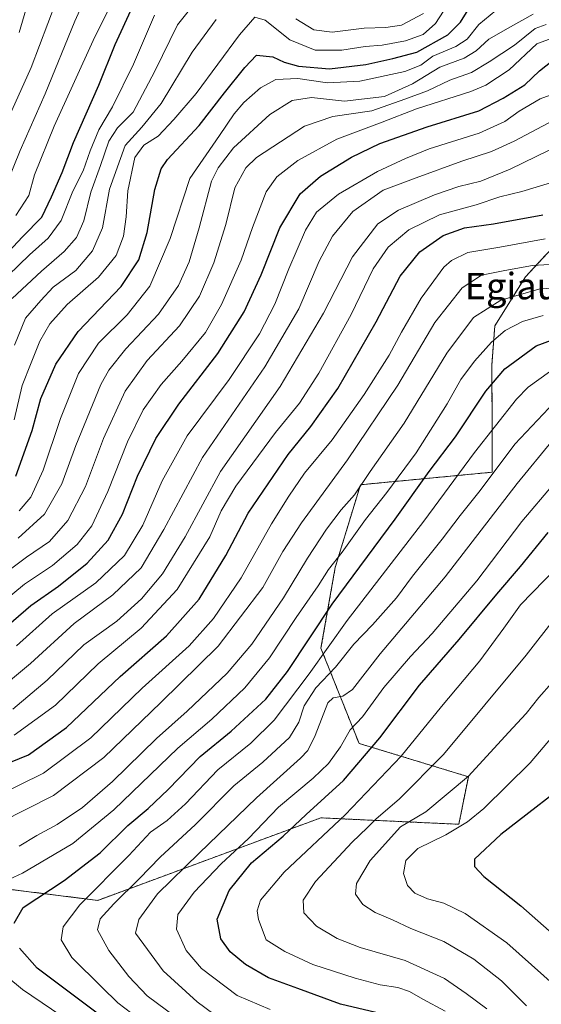
# Model space of a CAD drawing. Units: metres. Extents: x 613348 to 616773, y 4784900 to 4787271.
# Drawn here: x 613647 to 613805, y 4785819 to 4786116 of the extents above; entities that cross this region are included whole.
import ezdxf
from ezdxf.enums import TextEntityAlignment as Align

# ---------------------------------------------------------------- set-up
doc = ezdxf.new("R2010")
doc.units = ezdxf.units.M
doc.header["$MEASUREMENT"] = 0
doc.linetypes.add('TRAZOS', pattern=[0.75, 0.5, -0.25])
for name, color, linetype, lineweight in [('Arbolado forestal', 92, 'TRAZOS', 0), ('Arbolado forestal CxS', 92, 'Continuous', 0), ('Curva de nivel maestra', 36, 'Continuous', 30), ('Curva de nivel normal', 36, 'Continuous', 0), ('Pastizal CxS', 92, 'Continuous', 0), ('Texto cartográfico', 19, 'Continuous', 0)]:
    doc.layers.add(name, color=color, linetype=linetype, lineweight=lineweight)
doc.styles.add('Arial', font='txt', dxfattribs={"height": 0.2})

# ---------------------------------------------------------------- blocks, each defined once
blk = doc.blocks.new('*U166')
at = {"layer": 'Curva de nivel normal', "color": 36, "linetype": 'Continuous', "lineweight": 0}
blk.add_polyline3d([(613641.26, 4785873.5, 460), (613657.47, 4785881.7, 460), (613672.7, 4785893.15, 460), (613689.9, 4785909.73, 460), (613707.23, 4785926.78, 460), (613720.72, 4785944.44, 460), (613726.81, 4785955.3, 460), (613732.42, 4785963.97, 460), (613746.33, 4785982.97, 460), (613761.55, 4786005.52, 460), (613772.72, 4786024.43, 460), (613780.94, 4786034.92, 460), (613786.84, 4786038.73, 460), (613793.89, 4786040.19, 460), (613802.19, 4786041.66, 460), (613817.44, 4786042.58, 460)], dxfattribs=at)
blk = doc.blocks.new('*U171')
at = {"layer": 'Curva de nivel normal', "color": 36, "linetype": 'Continuous', "lineweight": 0}
blk.add_polyline3d([(613645.18, 4785907.72, 440), (613655.54, 4785916.54, 440), (613666.7, 4785927.11, 440), (613676.62, 4785934.27, 440), (613684.12, 4785941.07, 440), (613690.44, 4785948.6, 440), (613697.29, 4785959.78, 440), (613707.97, 4785979.44, 440), (613726, 4786005.1, 440), (613739.07, 4786027.33, 440), (613747.81, 4786044.26, 440), (613755.49, 4786054.2, 440), (613761.74, 4786058.42, 440), (613772.6, 4786063.05, 440), (613779.94, 4786065.5, 440), (613786.6, 4786067.12, 440), (613795.49, 4786070.73, 440), (613807.24, 4786076.46, 440)], dxfattribs=at)
blk = doc.blocks.new('*U180')
at = {"layer": 'Curva de nivel normal', "color": 36, "linetype": 'Continuous', "lineweight": 0}
blk.add_polyline3d([(613642.11, 4785914.45, 435), (613650.58, 4785921.57, 435), (613663.73, 4785933.58, 435), (613675.39, 4785942.23, 435), (613684.02, 4785950.41, 435), (613690.85, 4785961.97, 435), (613702.46, 4785983.74, 435), (613721.32, 4786011.1, 435), (613731.64, 4786028.56, 435), (613737.72, 4786042.96, 435), (613741.74, 4786050.56, 435), (613747.94, 4786057.94, 435), (613757.11, 4786064.41, 435), (613767.08, 4786068.16, 435), (613780.88, 4786073.16, 435), (613789.8, 4786076.13, 435), (613796.66, 4786079.24, 435), (613808.69, 4786085.58, 435)], dxfattribs=at)
blk = doc.blocks.new('*U182')
at = {"layer": 'Curva de nivel normal', "color": 36, "linetype": 'Continuous', "lineweight": 0}
blk.add_polyline3d([(613788.41, 4785817.27, 510), (613782.12, 4785821.86, 510), (613775.64, 4785826.41, 510), (613763.75, 4785831.82, 510), (613750.16, 4785835.78, 510), (613743.16, 4785838.47, 510), (613736.92, 4785842.2, 510), (613733.15, 4785846.25, 510), (613732.91, 4785850.05, 510), (613736.63, 4785855.7, 510), (613747.72, 4785867.62, 510), (613752.24, 4785871.92, 510), (613754.97, 4785874.64, 510), (613761.94, 4785880.6, 510), (613775.36, 4785894.06, 510), (613800.29, 4785924.04, 510), (613809.12, 4785935.37, 510)], dxfattribs=at)
blk = doc.blocks.new('*U186')
at = {"layer": 'Curva de nivel normal', "color": 36, "linetype": 'Continuous', "lineweight": 0}
blk.add_polyline3d([(613672.3, 4786133.84, 365), (613663.97, 4786115.46, 365), (613654.94, 4786093.52, 365), (613647.46, 4786076.42, 365), (613642.1, 4786063.25, 365)], dxfattribs=at)
blk = doc.blocks.new('*U190')
at = {"layer": 'Curva de nivel normal', "color": 36, "linetype": 'Continuous', "lineweight": 0}
blk.add_polyline3d([(613647.16, 4785967.6, 405), (613650.6, 4785971.72, 405), (613654.42, 4785979.93, 405), (613659.57, 4785995.44, 405), (613665.07, 4786009.08, 405), (613671.12, 4786018.21, 405), (613679.7, 4786026.78, 405), (613686.64, 4786035.4, 405), (613692.72, 4786049.79, 405), (613698.64, 4786067.95, 405), (613707.69, 4786080.94, 405), (613712.11, 4786087.45, 405), (613714.98, 4786090.87, 405), (613719.98, 4786095.26, 405), (613724.71, 4786097.86, 405), (613731.3, 4786098.11, 405), (613740.22, 4786096.78, 405), (613750.01, 4786097.3, 405), (613763.63, 4786100.24, 405), (613768.42, 4786102.15, 405), (613772.11, 4786104.86, 405), (613779.08, 4786107.77, 405), (613782.46, 4786110, 405), (613785.94, 4786114.38, 405), (613792.8, 4786120.03, 405)], dxfattribs=at)
blk = doc.blocks.new('*U192')
at = {"layer": 'Curva de nivel normal', "color": 36, "linetype": 'Continuous', "lineweight": 0}
blk.add_polyline3d([(613639.91, 4785881.26, 455), (613654.45, 4785888.42, 455), (613668.76, 4785899.06, 455), (613684.31, 4785914.08, 455), (613698.45, 4785926.86, 455), (613705.86, 4785935.11, 455), (613714.15, 4785947.42, 455), (613723.31, 4785963.7, 455), (613728.61, 4785972.05, 455), (613733.3, 4785978.94, 455), (613741.63, 4785989.06, 455), (613746.49, 4785995.91, 455), (613751.32, 4786002.75, 455), (613758.87, 4786014.56, 455), (613762.6, 4786021.51, 455), (613768.52, 4786031.77, 455), (613775.39, 4786041.12, 455), (613777.73, 4786043.16, 455), (613782.64, 4786045.6, 455), (613792.32, 4786047.16, 455), (613806.04, 4786049.72, 455)], dxfattribs=at)
blk = doc.blocks.new('*U196')
at = {"layer": 'Curva de nivel normal', "color": 36, "linetype": 'Continuous', "lineweight": 0}
blk.add_polyline3d([(613703.1, 4786124.55, 385), (613694.98, 4786114.32, 385), (613688.12, 4786100.36, 385), (613681.54, 4786087.99, 385), (613676.78, 4786083.22, 385), (613674.24, 4786079.23, 385), (613671.72, 4786071.84, 385), (613668.76, 4786063.8, 385), (613666.68, 4786055.12, 385), (613664.45, 4786050.09, 385), (613660.69, 4786045.85, 385), (613653.82, 4786039.98, 385), (613644.97, 4786031.7, 385)], dxfattribs=at)
blk = doc.blocks.new('*U201')
at = {"layer": 'Curva de nivel normal', "color": 36, "linetype": 'Continuous', "lineweight": 0}
blk.add_polyline3d([(613777.97, 4786122.57, 395), (613772.86, 4786114.68, 395), (613769.21, 4786111.4, 395), (613763.82, 4786109.48, 395), (613756.8, 4786108.14, 395), (613751.65, 4786107.79, 395), (613744.56, 4786106.68, 395), (613736.56, 4786106.68, 395), (613728.86, 4786109.84, 395), (613721.44, 4786115.78, 395), (613718.31, 4786116.59, 395), (613713.64, 4786111.28, 395), (613700.59, 4786093.61, 395), (613693.88, 4786085.76, 395), (613689.09, 4786080.74, 395), (613684.74, 4786078.03, 395), (613682.08, 4786074.27, 395), (613679.95, 4786064.22, 395), (613679.42, 4786056.38, 395), (613678.63, 4786050.54, 395), (613676.42, 4786044.65, 395), (613671.07, 4786038.1, 395), (613661.63, 4786029.87, 395), (613656.4, 4786024.1, 395), (613653.4, 4786018.78, 395), (613650.72, 4786012.27, 395), (613648, 4786005.43, 395), (613645.6, 4785995.08, 395)], dxfattribs=at)
blk = doc.blocks.new('*U205')
at = {"layer": 'Curva de nivel normal', "color": 36, "linetype": 'Continuous', "lineweight": 0}
blk.add_polyline3d([(613643.79, 4786038.63, 380), (613650.2, 4786044.87, 380), (613655.88, 4786049.95, 380), (613659.77, 4786055.26, 380), (613663.3, 4786064.08, 380), (613666.49, 4786070.26, 380), (613668.54, 4786076.24, 380), (613671.23, 4786082.6, 380), (613675.34, 4786089.55, 380), (613681.68, 4786102.42, 380), (613688.04, 4786117.27, 380)], dxfattribs=at)
blk = doc.blocks.new('*U213')
at = {"layer": 'Curva de nivel normal', "color": 36, "linetype": 'Continuous', "lineweight": 0}
blk.add_polyline3d([(613660.82, 4786128.08, 360), (613650.71, 4786101.42, 360), (613642.16, 4786082.47, 360)], dxfattribs=at)
blk = doc.blocks.new('*U215')
at = {"layer": 'Curva de nivel normal', "color": 36, "linetype": 'Continuous', "lineweight": 0}
blk.add_polyline3d([(613647.15, 4786112.02, 355), (613652.13, 4786129.25, 355)], dxfattribs=at)
blk = doc.blocks.new('*U217')
at = {"layer": 'Curva de nivel normal', "color": 36, "linetype": 'Continuous', "lineweight": 0}
blk.add_polyline3d([(613633.42, 4785932.87, 420), (613648.78, 4785945.44, 420), (613657.18, 4785951.11, 420), (613664.6, 4785957.44, 420), (613669.11, 4785963.11, 420), (613673.9, 4785973.44, 420), (613679.8, 4785988.44, 420), (613684.58, 4785998.1, 420), (613689.97, 4786005.77, 420), (613696.26, 4786012.77, 420), (613703.4, 4786021.43, 420), (613708.26, 4786029.89, 420), (613714.14, 4786043.26, 420), (613717.63, 4786053.17, 420), (613721.78, 4786063.87, 420), (613724.97, 4786068.44, 420), (613731.34, 4786073.35, 420), (613743.13, 4786079.77, 420), (613756.75, 4786084.94, 420), (613767.12, 4786088.93, 420), (613783.56, 4786094.17, 420), (613788.12, 4786096.14, 420), (613795.14, 4786100.78, 420), (613803.54, 4786108.6, 420), (613808.68, 4786110.51, 420)], dxfattribs=at)
blk = doc.blocks.new('*U219')
at = {"layer": 'Curva de nivel normal', "color": 36, "linetype": 'Continuous', "lineweight": 0}
blk.add_polyline3d([(613647.16, 4785866.36, 465), (613652.46, 4785869.61, 465), (613658.65, 4785872.96, 465), (613666.23, 4785878.06, 465), (613675.3, 4785885.89, 465), (613688.56, 4785898.88, 465), (613697.88, 4785907.15, 465), (613709.94, 4785918.58, 465), (613717.46, 4785927.4, 465), (613726.93, 4785941.3, 465), (613734.21, 4785953.33, 465), (613739.98, 4785962.09, 465), (613744.42, 4785967.87, 465), (613748.47, 4785972.44, 465), (613753.18, 4785979.44, 465), (613763.42, 4785994.1, 465), (613776.27, 4786015.18, 465), (613784.39, 4786025.94, 465), (613792.62, 4786031.17, 465), (613804.09, 4786034.57, 465), (613812.42, 4786035.23, 465)], dxfattribs=at)
blk = doc.blocks.new('*U222')
at = {"layer": 'Curva de nivel normal', "color": 36, "linetype": 'Continuous', "lineweight": 0}
for points in [[(613645.72, 4786017.63, 390), (613649.07, 4786025.8, 390), (613653.65, 4786031.06, 390), (613657.41, 4786035.12, 390), (613664.22, 4786040.21, 390), (613669.27, 4786046.1, 390), (613672.25, 4786053.09, 390), (613674.46, 4786064.76, 390), (613679.12, 4786077.92, 390), (613684.22, 4786083.41, 390), (613690.02, 4786090.59, 390), (613699.37, 4786106.11, 390), (613706.64, 4786115.97, 390)], [(613730.68, 4786116.13, 390), (613736.16, 4786112.86, 390), (613741.68, 4786112.14, 390), (613751.3, 4786113.33, 390), (613757.94, 4786113.53, 390), (613762.61, 4786114.18, 390), (613769.24, 4786117.72, 390)]]:
    blk.add_polyline3d(points, dxfattribs=at)
blk = doc.blocks.new('*U224')
at = {"layer": 'Curva de nivel normal', "color": 36, "linetype": 'Continuous', "lineweight": 0}
for points in [[(613662.79, 4785813.1, 470), (613648.09, 4785823.11, 470), (613638.56, 4785830.97, 470)], [(613644.2, 4785856.39, 470), (613648.16, 4785858.24, 470), (613663.31, 4785867.23, 470), (613675.7, 4785877.35, 470), (613695.04, 4785895.92, 470), (613705.31, 4785904.69, 470), (613715.31, 4785914.19, 470), (613722.77, 4785923.2, 470), (613730.82, 4785935.4, 470), (613737.43, 4785944.94, 470), (613740.57, 4785949.87, 470), (613744.69, 4785955.14, 470), (613751.73, 4785965.04, 470), (613758.23, 4785973.11, 470), (613767.09, 4785985.11, 470), (613776.38, 4785999.95, 470), (613780.55, 4786007.23, 470), (613784.63, 4786012.77, 470), (613789.84, 4786018.53, 470), (613793.96, 4786022.09, 470), (613799.13, 4786024.81, 470), (613805.47, 4786026.61, 470)]]:
    blk.add_polyline3d(points, dxfattribs=at)
blk = doc.blocks.new('*U227')
at = {"layer": 'Curva de nivel normal', "color": 36, "linetype": 'Continuous', "lineweight": 0}
blk.add_polyline3d([(613646.08, 4786056.76, 370), (613650.09, 4786062.76, 370), (613651.77, 4786069.09, 370), (613657.68, 4786083.76, 370), (613669.44, 4786109.6, 370), (613675.78, 4786122.51, 370)], dxfattribs=at)
blk = doc.blocks.new('*U231')
at = {"layer": 'Curva de nivel normal', "color": 36, "linetype": 'Continuous', "lineweight": 0}
blk.add_polyline3d([(613807.3, 4786009.54, 480), (613800.92, 4786004.92, 480), (613797.4, 4786001.31, 480), (613784.66, 4785985.2, 480), (613769.4, 4785964.53, 480), (613746.25, 4785934.46, 480), (613734.74, 4785918.43, 480), (613724.16, 4785904.38, 480), (613717.12, 4785897.45, 480), (613707.15, 4785889.38, 480), (613697.41, 4785879.17, 480), (613691.85, 4785874.17, 480), (613686.76, 4785870.59, 480), (613680.22, 4785863.55, 480), (613665.42, 4785848.67, 480), (613660.38, 4785841.98, 480), (613659.86, 4785838.1, 480), (613663.05, 4785832.8, 480), (613672.08, 4785823.8, 480), (613676.92, 4785819.09, 480), (613685.34, 4785812.65, 480)], dxfattribs=at)
blk = doc.blocks.new('*U240')
at = {"layer": 'Curva de nivel maestra', "color": 36, "linetype": 'Continuous', "lineweight": 30}
blk.add_polyline3d([(613636.22, 4785888.46, 450), (613649.98, 4785894, 450), (613661.45, 4785902.24, 450), (613677.6, 4785917.6, 450), (613691.65, 4785929.9, 450), (613701.54, 4785940.94, 450), (613709.53, 4785954.16, 450), (613716.31, 4785966.87, 450), (613728.37, 4785984.58, 450), (613735.23, 4785993.03, 450), (613743.36, 4786004.52, 450), (613754.97, 4786024.69, 450), (613762.23, 4786038.43, 450), (613768.21, 4786045.84, 450), (613775.17, 4786050.69, 450), (613781.65, 4786053.03, 450), (613790.42, 4786054.26, 450), (613805.28, 4786057, 450)], dxfattribs=at)
blk = doc.blocks.new('*U244')
at = {"layer": 'Curva de nivel maestra', "color": 36, "linetype": 'Continuous', "lineweight": 30}
blk.add_polyline3d([(613640.88, 4786042.68, 375), (613648.1, 4786050.3, 375), (613653.92, 4786056.22, 375), (613656.9, 4786062.42, 375), (613660.1, 4786069.76, 375), (613663.49, 4786078.76, 375), (613671.22, 4786096.09, 375), (613676.12, 4786108.42, 375), (613681.51, 4786119.97, 375)], dxfattribs=at)
blk = doc.blocks.new('*U251')
at = {"layer": 'Curva de nivel maestra', "color": 36, "linetype": 'Continuous', "lineweight": 30}
blk.add_polyline3d([(613646.14, 4785978.04, 400), (613651.05, 4785991.86, 400), (613653.7, 4786001.56, 400), (613658.17, 4786011.87, 400), (613664.9, 4786021.7, 400), (613677.89, 4786035.37, 400), (613683.29, 4786043.35, 400), (613685.77, 4786051.61, 400), (613688.06, 4786064.57, 400), (613690.05, 4786070.84, 400), (613691.96, 4786073.68, 400), (613701.52, 4786083.9, 400), (613709.18, 4786093.76, 400), (613715.31, 4786101.42, 400), (613718.78, 4786105.21, 400), (613723.72, 4786104.7, 400), (613727.17, 4786103.06, 400), (613731.5, 4786101.89, 400), (613740.92, 4786101.03, 400), (613751.85, 4786102.37, 400), (613760, 4786104.19, 400), (613767.3, 4786106.1, 400), (613776.6, 4786111.32, 400), (613780.49, 4786115.1, 400), (613784.26, 4786121.3, 400)], dxfattribs=at)

msp = doc.modelspace()

# ---------------------------------------------------------------- linework, layer by layer
at = {"layer": 'Arbolado forestal', "color": 92, "linetype": 'TRAZOS', "lineweight": 0}
msp.add_polyline3d([(613812.03, 4786051.14, 454.12), (613800.04, 4786038.23, 461.89), (613790.81, 4786023.46, 468.21), (613789.89, 4786011.47, 472.96), (613790, 4785995.07, 478.46), (613790, 4785979.27, 484.85), (613750.22, 4785975.49, 464.52), (613742.61, 4785950.54, 470.39), (613738.3, 4785926.12, 479.54), (613749.79, 4785897.4, 498.08), (613782.82, 4785887.34, 514.77), (613779.95, 4785872.98, 519.09), (613738.23, 4785874.93, 503.01), (613670.88, 4785850.02, 482.08), (613633.97, 4785854.63, 469.61)], dxfattribs=at)
at = {"layer": 'Arbolado forestal CxS', "color": 92, "linetype": 'Continuous', "lineweight": 0}
msp.add_polyline3d([(613812.03, 4786051.14, 454.12), (613800.04, 4786038.22, 461.89), (613790.81, 4786023.46, 468.21), (613789.89, 4786011.47, 472.96), (613790, 4785995.06, 478.46), (613790, 4785979.26, 484.85), (613750.22, 4785975.49, 464.52), (613742.61, 4785950.54, 470.39), (613738.3, 4785926.12, 479.54), (613749.79, 4785897.39, 498.08), (613782.82, 4785887.34, 514.77), (613779.95, 4785872.98, 519.09), (613738.23, 4785874.93, 503.01), (613670.88, 4785850.02, 482.08), (613633.97, 4785854.63, 469.61)], dxfattribs=at)
at = {"layer": 'Curva de nivel maestra', "color": 36, "linetype": 'Continuous', "lineweight": 30}
for points in [[(613637.84, 4785928.08, 425), (613650.62, 4785939.05, 425), (613658.99, 4785944.91, 425), (613667.66, 4785951.86, 425), (613673.98, 4785958.73, 425), (613678.37, 4785966.6, 425), (613682.92, 4785978.04, 425), (613688.38, 4785989.44, 425), (613695.31, 4785999.77, 425), (613707.1, 4786015.1, 425), (613715.14, 4786027.71, 425), (613720.2, 4786038.86, 425), (613725.85, 4786053.08, 425), (613731.99, 4786063.27, 425), (613738.13, 4786068.62, 425), (613747.48, 4786074.35, 425), (613756.1, 4786078.48, 425), (613770.34, 4786083.49, 425), (613785.96, 4786088.34, 425), (613793.38, 4786092.17, 425), (613799.93, 4786096.19, 425), (613804.32, 4786100.48, 425), (613808.18, 4786103.48, 425)], [(613645.58, 4785843.1, 475), (613648.32, 4785847.85, 475), (613660.73, 4785856.02, 475), (613671.64, 4785864.36, 475), (613679.98, 4785872.64, 475), (613686.11, 4785877.74, 475), (613692.17, 4785883.47, 475), (613701.78, 4785893.43, 475), (613711.12, 4785901.12, 475), (613721.6, 4785910.77, 475), (613728.2, 4785919.12, 475), (613741.66, 4785939.44, 475), (613760.68, 4785965.11, 475), (613770.97, 4785979.49, 475), (613778.96, 4785989.97, 475), (613788.1, 4786003.72, 475), (613793.82, 4786010.46, 475), (613803.34, 4786017.41, 475), (613810.62, 4786020.18, 475)], [(613756.62, 4785815.78, 500), (613744.18, 4785818.67, 500), (613731.28, 4785823.44, 500), (613722.47, 4785826.63, 500), (613715.47, 4785830.63, 500), (613710.91, 4785834.46, 500), (613708.04, 4785838.44, 500), (613706.92, 4785844.32, 500), (613710.56, 4785853, 500), (613717.28, 4785861.36, 500), (613726.86, 4785869.42, 500), (613733.84, 4785875.95, 500), (613745.12, 4785886.24, 500), (613756.04, 4785899.08, 500), (613768.09, 4785914.98, 500), (613780, 4785928.74, 500), (613791.43, 4785942.44, 500), (613798.58, 4785950.78, 500), (613806.97, 4785961.11, 500)], [(613817.14, 4785888.82, 525), (613792.65, 4785869.91, 525), (613784.71, 4785862.49, 525), (613784.66, 4785860.24, 525), (613787.5, 4785857.21, 525), (613798.67, 4785848.34, 525), (613816.65, 4785832.61, 525)], [(613690.52, 4785801.08, 475), (613652.59, 4785829.59, 475), (613647.21, 4785835.63, 475)]]:
    msp.add_polyline3d(points, dxfattribs=at)
at = {"layer": 'Curva de nivel normal', "color": 36, "linetype": 'Continuous', "lineweight": 0}
for points in [[(613646.81, 4785959.32, 410), (613654.81, 4785966.62, 410), (613660.02, 4785975.78, 410), (613664.2, 4785987.32, 410), (613671.77, 4786005.71, 410), (613674.19, 4786010.1, 410), (613679.31, 4786016.53, 410), (613689.2, 4786026.97, 410), (613695.22, 4786035.66, 410), (613698.46, 4786042.76, 410), (613701.53, 4786053.09, 410), (613705.19, 4786067.12, 410), (613707.22, 4786071.16, 410), (613711.84, 4786077.22, 410), (613722.84, 4786087.26, 410), (613729.64, 4786091.47, 410), (613735.4, 4786092.36, 410), (613745.39, 4786091.31, 410), (613757.46, 4786092.68, 410), (613765.95, 4786096.49, 410), (613774.22, 4786101.55, 410), (613781.52, 4786104.21, 410), (613785.18, 4786106.45, 410), (613788.99, 4786110, 410), (613795.56, 4786113.72, 410), (613802.39, 4786117.56, 410)], [(613638.82, 4785945.84, 415), (613649.36, 4785953.67, 415), (613656.24, 4785958.35, 415), (613661.82, 4785964.74, 415), (613667.15, 4785974.99, 415), (613672.64, 4785989.49, 415), (613679.1, 4786003.7, 415), (613685.82, 4786012.95, 415), (613695.57, 4786023.43, 415), (613701.64, 4786032.43, 415), (613705.96, 4786042.43, 415), (613709.51, 4786054.03, 415), (613712.31, 4786065.09, 415), (613715.62, 4786071.11, 415), (613718.82, 4786074.23, 415), (613733.28, 4786083.73, 415), (613741.88, 4786086.67, 415), (613753.63, 4786088.38, 415), (613763.63, 4786091.85, 415), (613770.46, 4786094.35, 415), (613777.25, 4786097.66, 415), (613783.79, 4786099.96, 415), (613789.12, 4786103.18, 415), (613796.8, 4786108.21, 415), (613803.04, 4786113.25, 415), (613806.28, 4786114.46, 415)], [(613811.62, 4786094.62, 430), (613804.52, 4786092.02, 430), (613798.2, 4786088.29, 430), (613793.87, 4786085.16, 430), (613786.04, 4786081.65, 430), (613771.03, 4786076.92, 430), (613763.83, 4786073.93, 430), (613755.35, 4786070.07, 430), (613743.63, 4786063.23, 430), (613736.97, 4786057.77, 430), (613733.61, 4786052.35, 430), (613728.55, 4786040.67, 430), (613724.33, 4786030.02, 430), (613719.72, 4786021, 430), (613710.52, 4786007.26, 430), (613697.85, 4785990.26, 430), (613690.3, 4785976.7, 430), (613684.45, 4785963.3, 430), (613678.91, 4785954.11, 430), (613670.24, 4785945.88, 430), (613657.07, 4785936.54, 430), (613646.31, 4785926.88, 430)], [(613645.62, 4785899.88, 445), (613658.09, 4785908.95, 445), (613671.01, 4785921.45, 445), (613683.97, 4785932.14, 445), (613694.85, 4785943.91, 445), (613704.73, 4785959.76, 445), (613708.16, 4785967.6, 445), (613712.6, 4785975.03, 445), (613724.58, 4785991.21, 445), (613731.76, 4786000.15, 445), (613737.61, 4786009.19, 445), (613747.41, 4786026.87, 445), (613754.03, 4786040.62, 445), (613758.64, 4786047.23, 445), (613764.84, 4786052.4, 445), (613774.12, 4786056.96, 445), (613785.16, 4786060.03, 445), (613792.29, 4786062.4, 445), (613798.96, 4786064.04, 445), (613807.62, 4786066.59, 445)], [(613697.46, 4785812.56, 485), (613685.83, 4785821.22, 485), (613680.23, 4785827.02, 485), (613674.18, 4785834.9, 485), (613670.78, 4785841.12, 485), (613671.56, 4785844.41, 485), (613675.69, 4785848.98, 485), (613683.39, 4785856.51, 485), (613689.71, 4785863.01, 485), (613700.42, 4785872.93, 485), (613712, 4785884.64, 485), (613720.71, 4785891.75, 485), (613728.79, 4785899.18, 485), (613731.64, 4785903.81, 485), (613733.22, 4785908.73, 485), (613736.75, 4785914.22, 485), (613742.69, 4785920.44, 485), (613748.2, 4785927.4, 485), (613753.83, 4785933.16, 485), (613761.1, 4785941.35, 485), (613765.99, 4785947.91, 485), (613774.92, 4785959.06, 485), (613780.3, 4785966.18, 485), (613786.4, 4785973.78, 485), (613796.82, 4785987.77, 485), (613808.82, 4786000.42, 485)], [(613705.96, 4785815.69, 490), (613700.9, 4785819.37, 490), (613690.61, 4785828.76, 490), (613682.26, 4785840.13, 490), (613683.23, 4785844.21, 490), (613688.91, 4785851.96, 490), (613701.54, 4785864.31, 490), (613718.78, 4785880.96, 490), (613732.15, 4785892.95, 490), (613734.3, 4785895.23, 490), (613736.53, 4785899.75, 490), (613740.4, 4785909.66, 490), (613742.03, 4785911.18, 490), (613744.93, 4785911.69, 490), (613747.79, 4785913.68, 490), (613756.19, 4785924.45, 490), (613775.77, 4785947.72, 490), (613797.55, 4785975.86, 490), (613808.15, 4785988.7, 490)], [(613722.95, 4785817.04, 495), (613712.98, 4785821.3, 495), (613702.22, 4785829.49, 495), (613697.54, 4785834.9, 495), (613694.61, 4785841.28, 495), (613695.07, 4785845.72, 495), (613699.94, 4785852.51, 495), (613708.14, 4785861.06, 495), (613716.42, 4785868.69, 495), (613725.5, 4785878.12, 495), (613735.97, 4785886.91, 495), (613740.56, 4785891.3, 495), (613744.2, 4785896.37, 495), (613747.1, 4785901.48, 495), (613750.82, 4785905.45, 495), (613757.26, 4785914.24, 495), (613765.31, 4785923.6, 495), (613771.93, 4785930.57, 495), (613785.34, 4785946.44, 495), (613799.02, 4785964.35, 495), (613808.59, 4785975.62, 495)], [(613775.79, 4785816.59, 505), (613769.08, 4785820.24, 505), (613765.05, 4785822.54, 505), (613761.55, 4785823.75, 505), (613756.22, 4785824.56, 505), (613748.61, 4785826.49, 505), (613735.79, 4785830.66, 505), (613727.36, 4785834.54, 505), (613721.73, 4785838.13, 505), (613719.42, 4785844.25, 505), (613719.06, 4785846.84, 505), (613719.99, 4785850.11, 505), (613727.2, 4785858.55, 505), (613745.62, 4785875.81, 505), (613762.51, 4785893.51, 505), (613774.68, 4785908.51, 505), (613786.32, 4785922.34, 505), (613793.57, 4785932.18, 505), (613798.58, 4785939.25, 505), (613809.45, 4785950.42, 505)], [(613800.38, 4785818.13, 515), (613792.86, 4785825.69, 515), (613784.5, 4785832.25, 515), (613775.41, 4785837.57, 515), (613765.4, 4785841.57, 515), (613759.92, 4785844.13, 515), (613754.7, 4785846.37, 515), (613750.9, 4785848.77, 515), (613748.7, 4785851.86, 515), (613749.08, 4785855.11, 515), (613753.16, 4785862.02, 515), (613762.3, 4785872.25, 515), (613769.96, 4785876.79, 515), (613782.86, 4785887.55, 515), (613794.98, 4785900.73, 515), (613800.31, 4785906.47, 515), (613804.07, 4785911.24, 515), (613808.07, 4785915.73, 515)], [(613809.37, 4785823.92, 520), (613794.49, 4785837.23, 520), (613781.82, 4785846.03, 520), (613775.45, 4785849.17, 520), (613770.51, 4785850.5, 520), (613766.65, 4785852.18, 520), (613764.4, 4785854.47, 520), (613763.23, 4785858.13, 520), (613763.98, 4785862.04, 520), (613767.53, 4785865.7, 520), (613775.97, 4785869.8, 520), (613782.56, 4785873.72, 520), (613787.46, 4785877.73, 520), (613801.52, 4785891.49, 520), (613808.29, 4785899.5, 520)]]:
    msp.add_polyline3d(points, dxfattribs=at)
at = {"layer": 'Pastizal CxS', "color": 92, "linetype": 'Continuous', "lineweight": 0}
for points in [[(613633.97, 4785854.63, 469.61), (613670.88, 4785850.02, 482.08), (613738.23, 4785874.93, 503.01), (613779.95, 4785872.98, 519.09), (613782.82, 4785887.34, 514.77), (613749.79, 4785897.39, 498.08), (613738.3, 4785926.12, 479.54), (613742.61, 4785950.54, 470.39), (613750.22, 4785975.49, 464.52), (613790, 4785979.26, 484.85), (613790, 4785995.06, 478.46), (613789.89, 4786011.47, 472.96), (613790.81, 4786023.46, 468.21), (613800.04, 4786038.22, 461.89), (613812.03, 4786051.14, 454.12)], [(613812.03, 4786051.14, 454.12), (613800.04, 4786038.23, 461.89), (613790.81, 4786023.46, 468.21), (613789.89, 4786011.47, 472.96), (613790, 4785995.07, 478.46), (613790, 4785979.27, 484.85), (613750.22, 4785975.49, 464.52), (613742.61, 4785950.54, 470.39), (613738.3, 4785926.12, 479.54), (613749.79, 4785897.4, 498.08), (613782.82, 4785887.34, 514.77), (613779.95, 4785872.98, 519.09), (613738.23, 4785874.93, 503.01), (613670.88, 4785850.02, 482.08), (613633.97, 4785854.63, 469.61)]]:
    msp.add_polyline3d(points, dxfattribs=at)

# ---------------------------------------------------------------- block references
at = {"layer": 'Curva de nivel maestra', "color": 36, "linetype": 'Continuous', "lineweight": 30}
for name in ['*U240', '*U244', '*U251']:
    msp.add_blockref(name, (0, 0), dxfattribs=at)
at = {"layer": 'Curva de nivel normal', "color": 36, "linetype": 'Continuous', "lineweight": 0}
for name in ['*U182', '*U224', '*U231', '*U180', '*U192', '*U166', '*U217', '*U196', '*U213', '*U222', '*U215', '*U201', '*U186', '*U227', '*U205', '*U219', '*U190', '*U171']:
    msp.add_blockref(name, (0, 0), dxfattribs=at)

# ---------------------------------------------------------------- texts
at = {"layer": 'Texto cartográfico', "color": 19, "linetype": 'Continuous', "lineweight": 0, "style": 'Arial'}
msp.add_text('Egiaundi', height=8, dxfattribs=at).set_placement((613804.13, 4786035.45), align=Align.MIDDLE_CENTER)

doc.saveas('drawing.dxf')
